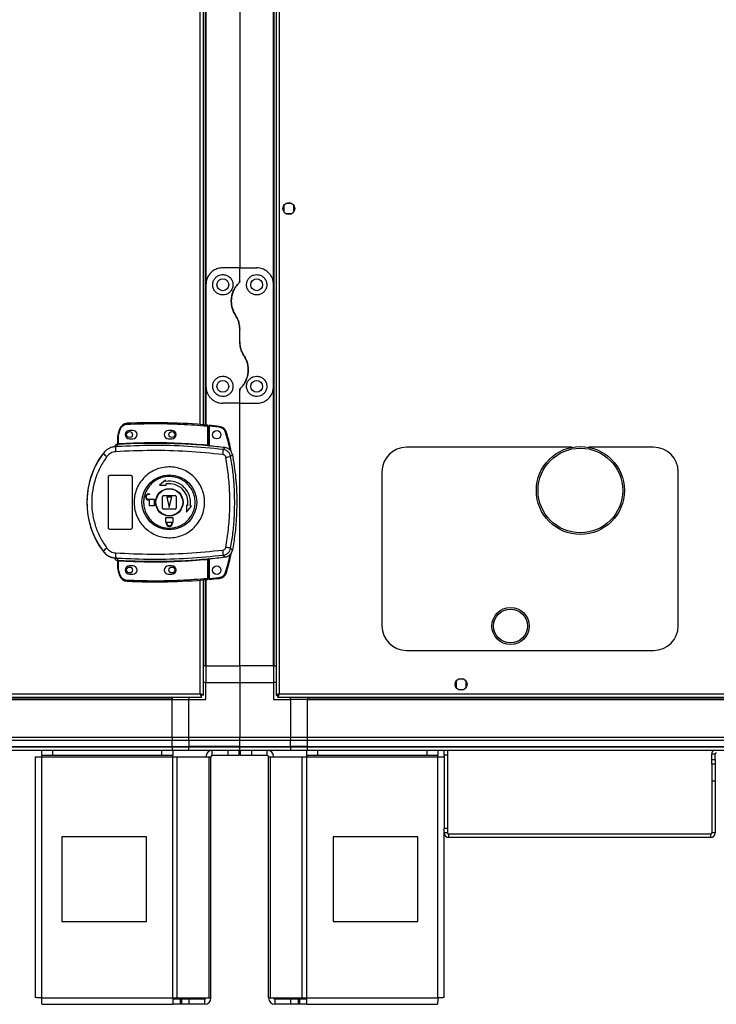
# Model space of a CAD drawing. Units: millimetres. Extents: x 402 to 11486, y 425 to 8682.
# Drawn here: x 10026 to 10437, y 3419 to 4001 of the extents above; entities that cross this region are included whole.
import ezdxf

# ---------------------------------------------------------------- set-up
doc = ezdxf.new("R2010")
doc.units = ezdxf.units.MM

msp = doc.modelspace()

# ---------------------------------------------------------------- linework, layer by layer
at = {"linetype": 'Continuous', "lineweight": 25}
for p, q in [((10177.43, 5676.75), (10177.43, 3601.77)), ((10179.23, 5675.96), (10179.23, 3602.56)), ((10176.28, 3619.26), (10176.28, 5659.26)), ((10175.93, 3844.26), (10175.93, 4609.26)), ((10155.93, 4599.26), (10155.93, 3854.26)), ((10132.63, 3761.72), (10132.63, 4446.8)), ((10134.43, 3761.58), (10134.43, 4446.94)), ((10135.58, 4447.03), (10135.58, 3761.48)), ((10135.93, 4447.06), (10135.93, 3844.26)), ((10181.93, 3891.06), (10181.93, 3887.45)), ((10186.74, 3892.26), (10183.13, 3892.26)), ((10187.93, 3887.45), (10187.93, 3891.06)), ((10183.13, 3886.26), (10186.74, 3886.26)), ((10155.93, 3854.26), (10145.93, 3854.26)), ((10155.93, 3846.61), (10155.93, 3854.26)), ((10155.93, 3854.26), (10165.93, 3854.26)), ((10135.93, 3844.26), (10135.93, 3784.26)), ((10175.93, 3784.26), (10175.93, 3844.26)), ((10155.93, 3810.64), (10155.93, 3817.88)), ((10135.93, 3784.26), (10135.93, 3761.45)), ((10155.93, 3774.26), (10155.93, 3781.9)), ((10175.93, 3619.26), (10175.93, 3784.26)), ((10155.93, 3774.26), (10145.93, 3774.26)), ((10155.93, 3774.26), (10165.93, 3774.26)), ((10155.93, 3619.26), (10155.93, 3774.26)), ((10084.89, 3759.01), (10084.05, 3756.39)), ((10084.53, 3756.24), (10085.37, 3758.85)), ((10092.83, 3758.26), (10090.83, 3758.26)), ((10115.83, 3758.26), (10113.83, 3758.26)), ((10136.83, 3760.87), (10136.83, 3749.65)), ((10137.33, 3760.87), (10136.83, 3760.87)), ((10137.33, 3760.87), (10137.33, 3749.61)), ((10143.77, 3760.1), (10137.83, 3760.69)), ((10137.83, 3760.69), (10137.83, 3749.07)), ((10083.83, 3750.42), (10083.83, 3754.92)), ((10084.33, 3754.92), (10083.83, 3754.92)), ((10084.33, 3754.92), (10084.53, 3756.24)), ((10084.33, 3750.46), (10084.33, 3754.92)), ((10090.83, 3753.26), (10092.83, 3753.26)), ((10113.83, 3753.26), (10115.83, 3753.26)), ((10081.96, 3748.59), (10081.95, 3748.56)), ((10083.46, 3748.7), (10082.57, 3748.37)), ((10083.44, 3749.93), (10083.45, 3750.06)), ((10083.45, 3750.06), (10083.45, 3750.08)), ((10083.46, 3748.7), (10083.74, 3749.93)), ((10083.74, 3749.93), (10083.57, 3749.93)), ((10083.83, 3750.55), (10083.83, 3750.54)), ((10083.91, 3750.42), (10084.02, 3750.43)), ((10137.33, 3749.12), (10137.47, 3749.1)), ((10146.22, 3746.95), (10147.27, 3748.06)), ((10352.06, 3748.26), (10254.43, 3748.26)), ((10400.43, 3748.26), (10362.21, 3748.26)), ((10075.17, 3744.68), (10075.2, 3744.62)), ((10150.55, 3742.88), (10151.58, 3744.03)), ((10239.93, 3733.76), (10239.93, 3642.76)), ((10414.93, 3642.76), (10414.93, 3733.76)), ((10078.33, 3700.76), (10078.33, 3730.76)), ((10079.33, 3731.76), (10091.33, 3731.76)), ((10092.33, 3730.76), (10092.33, 3700.76)), ((10112.03, 3728.81), (10108.46, 3725.93)), ((10112.16, 3728.07), (10112.03, 3728.81)), ((10108.46, 3725.93), (10112.55, 3725.85)), ((10112.55, 3725.85), (10112.42, 3726.59)), ((10102.03, 3720.76), (10102.53, 3720.76)), ((10102.53, 3720.36), (10102.03, 3720.36)), ((10102.03, 3717.56), (10105.33, 3717.56)), ((10102.53, 3717.16), (10102.03, 3717.16)), ((10102.53, 3720.76), (10102.53, 3720.36)), ((10102.53, 3713.76), (10102.53, 3717.16)), ((10105.33, 3717.56), (10105.33, 3713.76)), ((10110.33, 3712.26), (10110.33, 3719.26)), ((10110.83, 3719.76), (10117.83, 3719.76)), ((10112.83, 3718.76), (10114.33, 3712.76)), ((10115.83, 3718.76), (10112.83, 3718.76)), ((10114.33, 3712.76), (10115.83, 3718.76)), ((10118.33, 3719.26), (10118.33, 3712.26)), ((10105.33, 3713.76), (10102.53, 3713.76)), ((10117.83, 3711.76), (10110.83, 3711.76)), ((10125.17, 3713.85), (10124.43, 3713.98)), ((10124.43, 3713.98), (10124.51, 3709.88)), ((10124.51, 3709.88), (10127.38, 3713.46)), ((10127.38, 3713.46), (10126.64, 3713.59)), ((10112.33, 3706.76), (10116.33, 3706.76)), ((10112.33, 3703.96), (10112.33, 3706.76)), ((10116.33, 3706.76), (10116.33, 3703.96)), ((10091.33, 3699.76), (10079.33, 3699.76)), ((10112.43, 3703.96), (10112.33, 3703.96)), ((10112.43, 3703.46), (10112.43, 3703.96)), ((10112.83, 3703.96), (10115.83, 3703.96)), ((10112.83, 3703.46), (10112.83, 3703.96)), ((10115.83, 3703.96), (10115.83, 3703.46)), ((10116.33, 3703.96), (10116.23, 3703.96)), ((10116.23, 3703.96), (10116.23, 3703.46)), ((10151.58, 3687.49), (10150.55, 3688.63)), ((10075.2, 3686.9), (10075.17, 3686.83)), ((10082.57, 3683.14), (10083.46, 3682.82)), ((10083.2, 3682.85), (10083.2, 3682.78)), ((10083.45, 3681.43), (10083.44, 3681.58)), ((10083.46, 3682.82), (10083.74, 3681.58)), ((10136.83, 3681.87), (10136.83, 3670.64)), ((10137.47, 3682.41), (10137.33, 3682.39)), ((10137.33, 3681.91), (10137.33, 3670.64)), ((10137.83, 3682.45), (10137.83, 3670.73)), ((10146.22, 3684.57), (10147.27, 3683.46)), ((10083.83, 3676.59), (10083.83, 3681.1)), ((10083.83, 3676.59), (10084.33, 3676.59)), ((10084.33, 3676.59), (10084.33, 3681.06)), ((10084.53, 3675.27), (10084.33, 3676.59)), ((10092.83, 3678.26), (10090.83, 3678.26)), ((10115.83, 3678.26), (10113.83, 3678.26)), ((10084.05, 3675.13), (10084.89, 3672.51)), ((10085.37, 3672.66), (10084.53, 3675.27)), ((10090.83, 3673.26), (10092.83, 3673.26)), ((10113.83, 3673.26), (10115.83, 3673.26)), ((10132.63, 3602.56), (10132.63, 3669.8)), ((10134.43, 3601.77), (10134.43, 3669.94)), ((10135.58, 3670.03), (10135.58, 3619.26)), ((10135.93, 3670.06), (10135.93, 3619.26)), ((10136.83, 3670.64), (10137.33, 3670.64)), ((10137.83, 3670.73), (10143.77, 3671.33)), ((10304.88, 3642.69), (10304.88, 3642.6)), ((10326.88, 3642.6), (10326.88, 3642.69)), ((10254.43, 3628.26), (10400.43, 3628.26)), ((10135.58, 3619.26), (10134.43, 3619.26)), ((10135.93, 3619.26), (10135.58, 3619.26)), ((10135.93, 3619.26), (10155.93, 3619.26)), ((10135.93, 3619.26), (10135.93, 3609.26)), ((10175.93, 3619.26), (10155.93, 3619.26)), ((10155.93, 3619.26), (10155.93, 3609.26)), ((10175.93, 3619.26), (10176.28, 3619.26)), ((10175.93, 3619.26), (10175.93, 3609.26)), ((10176.28, 3619.26), (10177.43, 3619.26)), ((10135.93, 3609.26), (10134.43, 3609.26)), ((10135.93, 3599.26), (10135.93, 3609.26)), ((10135.93, 3609.26), (10155.93, 3609.26)), ((10155.93, 3609.26), (10155.93, 3577.01)), ((10155.93, 3609.26), (10175.93, 3609.26)), ((10175.93, 3609.26), (10175.93, 3599.26)), ((10177.43, 3609.26), (10175.93, 3609.26)), ((10283.68, 3610.06), (10283.68, 3606.45)), ((10288.49, 3611.26), (10284.88, 3611.26)), ((10289.68, 3606.45), (10289.68, 3610.06)), ((9743.44, 3600.76), (10133.42, 3600.76)), ((9744.23, 3602.56), (10132.63, 3602.56)), ((10115.93, 3600.76), (10115.93, 3599.61)), ((10125.93, 3600.76), (10125.93, 3599.26)), ((10133.42, 3601.76), (10133.43, 3601.76)), ((10133.42, 3600.76), (10133.42, 3601.76)), ((10133.43, 3601.77), (10133.43, 3601.76)), ((10134.43, 3601.77), (10133.43, 3601.77)), ((10177.43, 3601.77), (10178.43, 3601.77)), ((10178.43, 3601.8), (10178.43, 3601.76)), ((10178.43, 3601.76), (10178.44, 3601.76)), ((10178.44, 3600.76), (10178.44, 3601.76)), ((10178.44, 3600.76), (10544.92, 3600.76)), ((10179.23, 3602.56), (10544.13, 3602.56)), ((10185.93, 3599.26), (10185.93, 3600.76)), ((10195.93, 3600.76), (10195.93, 3599.61)), ((10284.88, 3605.26), (10288.49, 3605.26)), ((9760.93, 3599.61), (10115.93, 3599.61)), ((9760.93, 3599.26), (10115.93, 3599.26)), ((10115.93, 3599.61), (10115.93, 3599.26)), ((10115.93, 3577.01), (10115.93, 3599.26)), ((10115.93, 3599.26), (10125.93, 3599.26)), ((10125.93, 3577.01), (10125.93, 3599.26)), ((10125.93, 3599.26), (10135.93, 3599.26)), ((10175.93, 3599.26), (10185.93, 3599.26)), ((10185.93, 3599.26), (10185.93, 3577.01)), ((10195.93, 3599.26), (10185.93, 3599.26)), ((10195.93, 3599.61), (11435.93, 3599.61)), ((10195.93, 3599.61), (10195.93, 3599.26)), ((10195.93, 3577.01), (10195.93, 3599.26)), ((10195.93, 3599.26), (11435.93, 3599.26)), ((9760.93, 3577.01), (10115.93, 3577.01)), ((10115.93, 3577.01), (10115.93, 3575.01)), ((10115.93, 3577.01), (10125.93, 3577.01)), ((10125.93, 3577.01), (10155.93, 3577.01)), ((10125.93, 3575.01), (10125.93, 3577.01)), ((10155.93, 3577.01), (10185.93, 3577.01)), ((10155.93, 3575.01), (10155.93, 3577.01)), ((10185.93, 3577.01), (10185.93, 3575.01)), ((10185.93, 3577.01), (10195.93, 3577.01)), ((10195.93, 3577.01), (11435.93, 3577.01)), ((10195.93, 3575.01), (10195.93, 3577.01)), ((10115.93, 3575.01), (9760.93, 3575.01)), ((9760.93, 3571.51), (10115.93, 3571.51)), ((9760.93, 3571.26), (10115.93, 3571.26)), ((10115.93, 3571.51), (10115.93, 3575.01)), ((10125.93, 3575.01), (10115.93, 3575.01)), ((10115.93, 3571.26), (10115.93, 3571.51)), ((10115.93, 3571.51), (10125.93, 3571.51)), ((10115.93, 3571.26), (10115.93, 3569.26)), ((10115.93, 3571.26), (10125.93, 3571.26)), ((10155.93, 3575.01), (10125.93, 3575.01)), ((10125.93, 3575.01), (10125.93, 3571.51)), ((10155.93, 3571.51), (10125.93, 3571.51)), ((10125.93, 3571.51), (10125.93, 3571.26)), ((10125.93, 3571.26), (10155.93, 3571.26)), ((10125.93, 3569.26), (10125.93, 3571.26)), ((10185.93, 3575.01), (10155.93, 3575.01)), ((10155.93, 3571.51), (10155.93, 3575.01)), ((10155.93, 3571.51), (10185.93, 3571.51)), ((10155.93, 3571.26), (10155.93, 3571.51)), ((10155.93, 3571.26), (10185.93, 3571.26)), ((10155.93, 3569.26), (10155.93, 3571.26)), ((10185.93, 3571.51), (10185.93, 3575.01)), ((10195.93, 3575.01), (10185.93, 3575.01)), ((10185.93, 3571.26), (10185.93, 3571.51)), ((10195.93, 3571.51), (10185.93, 3571.51)), ((10185.93, 3571.26), (10185.93, 3569.26)), ((10185.93, 3571.26), (10195.93, 3571.26)), ((11435.93, 3575.01), (10195.93, 3575.01)), ((10195.93, 3571.51), (10195.93, 3575.01)), ((10195.93, 3571.51), (11435.93, 3571.51)), ((10195.93, 3571.26), (10195.93, 3571.51)), ((10195.93, 3571.26), (11435.93, 3571.26)), ((10195.93, 3569.26), (10195.93, 3571.26)), ((10115.93, 3569.26), (9760.93, 3569.26)), ((10035.13, 3565.46), (10035.13, 3423.26)), ((10035.13, 3565.46), (10038.93, 3565.46)), ((10038.93, 3566.26), (10038.93, 3569.26)), ((10045.3, 3566.26), (10038.93, 3566.26)), ((10038.93, 3566.26), (10038.93, 3565.46)), ((10038.93, 3565.46), (10116.36, 3565.46)), ((10038.93, 3423.06), (10038.93, 3565.46)), ((10045.3, 3569.26), (10045.3, 3566.26)), ((10109.99, 3566.26), (10045.3, 3566.26)), ((10109.99, 3566.26), (10109.99, 3569.26)), ((10116.36, 3566.26), (10109.99, 3566.26)), ((10125.93, 3569.26), (10115.93, 3569.26)), ((10116.36, 3569.26), (10116.36, 3566.26)), ((10116.36, 3565.46), (10116.36, 3566.26)), ((10116.36, 3423.06), (10116.36, 3565.46)), ((10116.36, 3565.46), (10119.05, 3565.46)), ((10119.05, 3423.06), (10119.05, 3565.46)), ((10119.05, 3565.46), (10137.82, 3565.46)), ((10155.93, 3569.26), (10125.93, 3569.26)), ((10137.82, 3423.06), (10137.82, 3565.46)), ((10137.82, 3565.46), (10138.93, 3565.46)), ((10138.93, 3423.06), (10138.93, 3565.46)), ((10139.73, 3566.26), (10139.73, 3569.26)), ((10149.07, 3566.26), (10139.73, 3566.26)), ((10149.07, 3566.26), (10149.07, 3569.26)), ((10155.43, 3566.26), (10149.07, 3566.26)), ((10155.43, 3569.26), (10155.43, 3566.26)), ((10185.93, 3569.26), (10155.93, 3569.26)), ((10156.43, 3566.26), (10156.43, 3569.26)), ((10162.8, 3566.26), (10156.43, 3566.26)), ((10162.8, 3569.26), (10162.8, 3566.26)), ((10172.13, 3566.26), (10162.8, 3566.26)), ((10172.13, 3566.26), (10172.13, 3569.26)), ((10172.93, 3423.06), (10172.93, 3565.46)), ((10172.93, 3565.46), (10174.05, 3565.46)), ((10174.05, 3423.06), (10174.05, 3565.46)), ((10174.05, 3565.46), (10192.82, 3565.46)), ((10195.93, 3569.26), (10185.93, 3569.26)), ((10192.82, 3423.06), (10192.82, 3565.46)), ((10192.82, 3565.46), (10195.51, 3565.46)), ((10195.51, 3566.26), (10195.51, 3569.26)), ((10201.87, 3566.26), (10195.51, 3566.26)), ((10195.51, 3566.26), (10195.51, 3565.46)), ((10195.51, 3565.46), (10272.93, 3565.46)), ((10195.51, 3423.06), (10195.51, 3565.46)), ((11435.93, 3569.26), (10195.93, 3569.26)), ((10201.87, 3569.26), (10201.87, 3566.26)), ((10266.57, 3566.26), (10201.87, 3566.26)), ((10266.57, 3566.26), (10266.57, 3569.26)), ((10272.93, 3566.26), (10266.57, 3566.26)), ((10272.93, 3569.26), (10272.93, 3566.26)), ((10272.93, 3565.46), (10272.93, 3566.26)), ((10272.93, 3423.06), (10272.93, 3565.46)), ((10272.93, 3565.46), (10276.73, 3565.46)), ((10276.73, 3566.43), (10276.73, 3569.26)), ((10276.73, 3566.43), (10276.73, 3523.3)), ((10278.73, 3566.43), (10276.73, 3566.43)), ((10278.73, 3569.26), (10278.73, 3566.43)), ((10278.73, 3566.43), (10278.73, 3523.3)), ((10436.73, 3567.05), (10434.73, 3567.05)), ((10434.73, 3563.88), (10434.73, 3567.05)), ((10436.73, 3563.88), (10436.73, 3567.05)), ((10434.73, 3563.88), (10436.73, 3563.88)), ((10434.73, 3561.05), (10434.73, 3563.88)), ((10436.73, 3561.05), (10434.73, 3561.05)), ((10434.73, 3561.05), (10434.73, 3551.05)), ((10436.73, 3563.88), (10436.73, 3561.05)), ((10436.73, 3561.05), (10436.73, 3551.05)), ((10436.73, 3551.05), (10434.73, 3551.05)), ((10434.73, 3551.05), (10434.73, 3520.47)), ((10436.73, 3551.05), (10436.73, 3520.47)), ((10276.73, 3523.3), (10278.73, 3523.3)), ((10276.73, 3520.47), (10276.73, 3523.3)), ((10278.73, 3520.47), (10276.73, 3520.47)), ((10276.73, 3423.26), (10276.73, 3520.47)), ((10278.73, 3523.3), (10278.73, 3520.47)), ((10279.44, 3517.76), (10279.44, 3519.76)), ((10434.02, 3519.76), (10279.44, 3519.76)), ((10434.02, 3519.76), (10434.02, 3517.76)), ((10436.73, 3520.47), (10434.73, 3520.47)), ((10050.75, 3518.26), (10050.75, 3468.26)), ((10100.75, 3518.26), (10050.75, 3518.26)), ((10100.75, 3468.26), (10100.75, 3518.26)), ((10211.12, 3518.26), (10211.12, 3468.26)), ((10261.12, 3518.26), (10211.12, 3518.26)), ((10261.12, 3468.26), (10261.12, 3518.26)), ((10434.02, 3517.76), (10279.44, 3517.76)), ((10050.75, 3468.26), (10100.75, 3468.26)), ((10211.12, 3468.26), (10261.12, 3468.26)), ((10038.93, 3423.06), (10116.36, 3423.06)), ((10116.36, 3423.06), (10116.36, 3419.26)), ((10116.36, 3423.06), (10119.05, 3423.06)), ((10120.72, 3422.26), (10116.36, 3422.26)), ((10119.05, 3423.06), (10137.82, 3423.06)), ((10120.72, 3422.26), (10120.72, 3419.26)), ((10121.43, 3422.26), (10120.72, 3422.26)), ((10121.43, 3422.26), (10121.43, 3419.26)), ((10125.8, 3422.26), (10121.43, 3422.26)), ((10125.8, 3422.26), (10125.8, 3419.26)), ((10135.13, 3422.26), (10125.8, 3422.26)), ((10135.13, 3422.26), (10135.13, 3419.26)), ((10137.82, 3423.06), (10138.93, 3423.06)), ((10172.93, 3423.06), (10174.05, 3423.06)), ((10174.05, 3423.06), (10192.82, 3423.06)), ((10176.73, 3422.26), (10176.73, 3419.26)), ((10186.07, 3422.26), (10176.73, 3422.26)), ((10186.07, 3419.26), (10186.07, 3422.26)), ((10190.43, 3422.26), (10186.07, 3422.26)), ((10190.43, 3422.26), (10190.43, 3419.26)), ((10191.14, 3422.26), (10190.43, 3422.26)), ((10191.14, 3422.26), (10191.14, 3419.26)), ((10195.51, 3422.26), (10191.14, 3422.26)), ((10192.82, 3423.06), (10195.51, 3423.06)), ((10195.51, 3423.06), (10272.93, 3423.06)), ((10195.51, 3419.26), (10195.51, 3423.06)), ((10039.13, 3419.26), (10116.36, 3419.26)), ((10120.72, 3419.26), (10116.36, 3419.26)), ((10121.43, 3419.26), (10120.72, 3419.26)), ((10125.8, 3419.26), (10121.43, 3419.26)), ((10135.13, 3419.26), (10125.8, 3419.26)), ((10186.07, 3419.26), (10176.73, 3419.26)), ((10190.43, 3419.26), (10186.07, 3419.26)), ((10191.14, 3419.26), (10190.43, 3419.26)), ((10195.51, 3419.26), (10191.14, 3419.26)), ((10195.51, 3419.26), (10272.73, 3419.26))]:
    msp.add_line(p, q, dxfattribs=at)
at = {"linetype": 'Continuous', "lineweight": 25, "flags": 128}
for points in [[(10084.89, 3759.01), (10084.9, 3759.01), (10084.93, 3759), (10084.97, 3758.98), (10085.03, 3758.96), (10085.1, 3758.94), (10085.18, 3758.91), (10085.27, 3758.88), (10085.37, 3758.85)], [(10089.42, 3762.42), (10089.42, 3762.41), (10089.42, 3762.38), (10089.42, 3762.33), (10089.42, 3762.27), (10089.43, 3762.19), (10089.43, 3762.11), (10089.43, 3762.01), (10089.44, 3761.92)], [(10136.83, 3760.87), (10136.84, 3760.97), (10136.85, 3761.06), (10136.86, 3761.15), (10136.86, 3761.23), (10136.87, 3761.29), (10136.87, 3761.33), (10136.88, 3761.36), (10136.88, 3761.37)], [(10143.82, 3760.6), (10143.82, 3760.59), (10143.82, 3760.56), (10143.82, 3760.51), (10143.81, 3760.45), (10143.8, 3760.38), (10143.79, 3760.29), (10143.78, 3760.2), (10143.77, 3760.1)], [(10148.07, 3757.07), (10148.06, 3757.07), (10148.04, 3757.06), (10147.99, 3757.05), (10147.93, 3757.03), (10147.86, 3757.01), (10147.78, 3756.98), (10147.69, 3756.96), (10147.59, 3756.93)], [(10084.05, 3756.39), (10084.06, 3756.38), (10084.09, 3756.38), (10084.13, 3756.36), (10084.19, 3756.34), (10084.26, 3756.32), (10084.35, 3756.3), (10084.44, 3756.27), (10084.53, 3756.24)], [(10084.33, 3750.46), (10084.34, 3750.36), (10084.34, 3750.27), (10084.35, 3750.19), (10084.35, 3750.11), (10084.36, 3750.05), (10084.36, 3750), (10084.36, 3749.97), (10084.36, 3749.96)], [(10136.79, 3749.15), (10136.79, 3749.16), (10136.79, 3749.19), (10136.8, 3749.24), (10136.8, 3749.3), (10136.81, 3749.38), (10136.82, 3749.46), (10136.82, 3749.55), (10136.83, 3749.65)], [(10084.36, 3681.56), (10084.36, 3681.54), (10084.36, 3681.51), (10084.36, 3681.46), (10084.35, 3681.4), (10084.35, 3681.33), (10084.34, 3681.24), (10084.34, 3681.15), (10084.33, 3681.06)], [(10136.83, 3681.87), (10136.82, 3681.96), (10136.82, 3682.05), (10136.81, 3682.14), (10136.8, 3682.21), (10136.8, 3682.27), (10136.79, 3682.32), (10136.79, 3682.35), (10136.79, 3682.37)], [(10084.89, 3672.51), (10084.9, 3672.51), (10084.93, 3672.52), (10084.97, 3672.53), (10085.03, 3672.55), (10085.1, 3672.58), (10085.18, 3672.6), (10085.27, 3672.63), (10085.37, 3672.66)], [(10136.88, 3670.14), (10136.88, 3670.15), (10136.87, 3670.18), (10136.87, 3670.23), (10136.86, 3670.29), (10136.86, 3670.36), (10136.85, 3670.45), (10136.84, 3670.54), (10136.83, 3670.64)], [(10143.82, 3670.83), (10143.82, 3670.84), (10143.82, 3670.87), (10143.82, 3670.91), (10143.81, 3670.97), (10143.8, 3671.05), (10143.79, 3671.14), (10143.78, 3671.23), (10143.77, 3671.33)], [(10089.42, 3669.1), (10089.42, 3669.11), (10089.42, 3669.14), (10089.42, 3669.18), (10089.42, 3669.24), (10089.43, 3669.32), (10089.43, 3669.41), (10089.43, 3669.5), (10089.44, 3669.6)]]:
    msp.add_lwpolyline(points, dxfattribs=at)
at = {"linetype": 'Continuous', "lineweight": 25}
for centre, radius in [((10184.93, 3889.26), 3.5), ((10145.93, 3844.26), 3.5), ((10165.93, 3844.26), 3.5), ((10145.93, 3784.26), 3.5), ((10165.93, 3784.26), 3.5), ((10090.83, 3755.76), 1.75), ((10115.83, 3755.76), 1.75), ((10142.33, 3755.71), 2.5), ((10357.13, 3722.76), 26), ((10357.13, 3722.76), 25), ((10114.35, 3715.76), 16.17), ((10114.33, 3715.76), 8.1), ((10114.33, 3715.76), 7.9), ((10090.83, 3675.76), 1.75), ((10115.83, 3675.76), 1.75), ((10142.33, 3675.71), 2.5), ((10315.88, 3642.69), 11), ((10315.88, 3642.69), 10), ((10286.68, 3608.26), 3.5)]:
    msp.add_circle(centre, radius, dxfattribs=at)
for centre, radius, start, end in [((10105.16, 3399.19), 363.57, 84.99586, 92.48226), ((10089.63, 3757.42), 5, 92.48226, 161.48413), ((10090.83, 3755.76), 2.5, 90, 270), ((10092.83, 3755.76), 2.5, 270, 90), ((10113.83, 3755.76), 2.5, 90, 270), ((10115.83, 3755.76), 2.5, 270, 90), ((10136.83, 3760.87), 0.5, 360, 84.99586), ((10104.66, 3399.14), 363.57, 83.81647, 84.76543), ((10143.29, 3755.63), 5, 16.80347, 83.81647), ((10088.83, 3754.92), 5, 162.9661, 180), ((10083.86, 3747.95), 2, 98.4683, 166.96834), ((10083.9, 3748.11), 2, 103.09991, 166.90009), ((10119.77, 3748.32), 37.21, 179.91159, 184.1029), ((10083.33, 3750.42), 0.499, 282.37907, 0.00297), ((10083.33, 3750.54), 0.499, 283.10163, 359.98081), ((10083.45, 3750.38), 0.468, 285.04103, 5.07525), ((10083.57, 3750.36), 0.457, 291.8251, 9.38397), ((10105.16, 3399.19), 351.39, 84.83641, 93.39367), ((10105.16, 3399.19), 351.4, 83.11744, 84.72422), ((10121.99, 3747.45), 24.23, 351.73667, 358.80141), ((10254.43, 3733.76), 14.5, 90, 180), ((10400.43, 3733.76), 14.5, 0, 90), ((10114.33, 3715.76), 48.69, 143.5511, 216.4489), ((10093.42, 3765.5), 27.71, 228.88794, 234.8445), ((10126.62, 3861.68), 121.18, 280.02356, 281.38829), ((10114.33, 3715.76), 12.5, 350, 100), ((10114.33, 3715.76), 11, 350, 100), ((10102.03, 3718.96), 1.8, 90, 270), ((10102.03, 3718.96), 1.4, 90, 270), ((10110.83, 3719.26), 0.5, 90, 180), ((10117.83, 3719.26), 0.5, 0, 90), ((10110.83, 3712.26), 0.5, 180, 270), ((10117.83, 3712.26), 0.5, 270, 0), ((10114.33, 3703.46), 1.9, 180, 0), ((10114.33, 3703.46), 1.5, 180, 0), ((10093.38, 3666.06), 27.66, 125.14602, 131.11408), ((10122, 3684.06), 24.22, 1.19734, 8.26458), ((10126.86, 3571.05), 119.95, 78.60934, 79.98811), ((10119.76, 3683.2), 37.19, 175.89649, 180.08867), ((10083.33, 3681.1), 0.5, 0.04288, 77.57508), ((10083.57, 3681.16), 0.456, 350.60732, 68.20705), ((10105.16, 4032.33), 351.39, 266.60633, 275.16359), ((10105.16, 4032.33), 351.4, 275.27578, 276.88256), ((10088.83, 3676.59), 5, 180, 197.0339), ((10090.83, 3675.76), 2.5, 90, 270), ((10092.83, 3675.76), 2.5, 270, 90), ((10113.83, 3675.76), 2.5, 90, 270), ((10115.83, 3675.76), 2.5, 270, 90), ((10037.52, 3827.7), 159.51, 286.9607, 287.14032), ((10089.63, 3674.09), 5, 198.51587, 267.51774), ((10105.16, 4032.33), 363.57, 267.51774, 275.00414), ((10136.83, 3670.64), 0.5, 275.00414, 360), ((10104.66, 4032.28), 363.57, 275.23457, 276.18353), ((10143.29, 3675.8), 5, 276.18353, 343.19653), ((10072.67, 3425.85), 259.69, 73.1213, 73.23162), ((10254.43, 3642.76), 14.5, 180, 270), ((10400.43, 3642.76), 14.5, 270, 0), ((10139.73, 3565.46), 3.8, 90, 180), ((10139.73, 3565.46), 0.8, 90, 180), ((10172.13, 3565.46), 3.8, 0, 90), ((10172.13, 3565.46), 0.8, 0, 90), ((10437.44, 3567.05), 2.71, 125.36335, 180), ((10437.44, 3567.05), 0.71, 90, 180), ((10279.44, 3520.47), 2.71, 180, 270), ((10279.44, 3520.47), 0.71, 180, 270), ((10434.02, 3520.47), 2.71, 270, 360), ((10434.02, 3520.47), 0.71, 270, 360), ((10135.13, 3423.06), 0.8, 270, 0), ((10135.13, 3423.06), 3.8, 270, 0), ((10176.73, 3423.06), 3.8, 180, 270), ((10176.73, 3423.06), 0.8, 180, 270)]:
    msp.add_arc(centre, radius, start, end, dxfattribs=at)
for points, knots in [([(10145.93, 3854.26), (10144.95, 3854.17), (10142.99, 3854), (10140.35, 3852.71), (10138.08, 3850.71), (10136.71, 3848.38), (10136.04, 3846.13), (10135.97, 3844.88), (10135.93, 3844.26)], [0, 0, 0, 0, 0.172882, 0.345162, 0.531977, 0.75276, 0.876395, 1, 1, 1, 1]), ([(10145.93, 3838.26), (10146.57, 3838.32), (10147.85, 3838.44), (10149.57, 3839.36), (10150.92, 3840.74), (10151.79, 3842.51), (10152.05, 3844.56), (10151.57, 3846.68), (10150.32, 3848.56), (10148.46, 3849.85), (10146.4, 3850.35), (10144.51, 3850.17), (10142.87, 3849.51), (10141.45, 3848.39), (10140.36, 3846.77), (10139.81, 3844.71), (10140.05, 3842.47), (10141.12, 3840.44), (10142.8, 3839), (10144.51, 3838.34), (10145.56, 3838.28), (10145.93, 3838.26)], [0, 0, 0, 0, 0.048119, 0.096199, 0.145358, 0.197506, 0.253908, 0.314882, 0.378371, 0.438857, 0.490936, 0.535785, 0.579159, 0.626049, 0.679408, 0.739515, 0.802957, 0.864378, 0.92062, 0.972039, 1, 1, 1, 1]), ([(10165.93, 3850.26), (10165.33, 3850.2), (10164.12, 3850.1), (10162.5, 3849.28), (10161.14, 3848.03), (10160.16, 3846.28), (10159.79, 3844.15), (10160.25, 3841.92), (10161.5, 3840.01), (10163.28, 3838.74), (10165.27, 3838.18), (10167.24, 3838.3), (10169.03, 3839.01), (10170.51, 3840.23), (10171.56, 3841.88), (10172.04, 3843.85), (10171.82, 3845.98), (10170.82, 3847.98), (10169.2, 3849.42), (10167.46, 3850.15), (10166.39, 3850.23), (10165.93, 3850.26)], [0, 0, 0, 0, 0.045379, 0.09064, 0.138875, 0.194044, 0.25545, 0.318867, 0.379118, 0.434002, 0.484488, 0.532571, 0.580071, 0.628562, 0.679546, 0.734416, 0.793929, 0.857017, 0.919261, 0.965817, 1, 1, 1, 1]), ([(10175.93, 3844.26), (10175.9, 3844.89), (10175.83, 3846.16), (10175.28, 3847.98), (10174.42, 3849.66), (10172.98, 3851.51), (10170.83, 3853.15), (10168.21, 3854.13), (10166.57, 3854.22), (10165.93, 3854.26)], [0, 0, 0, 0, 0.125591, 0.251195, 0.376806, 0.502364, 0.711141, 0.886601, 1, 1, 1, 1]), ([(10155.35, 3845.2), (10154.83, 3844.63), (10153.78, 3843.48), (10152.51, 3841.38), (10151.53, 3838.99), (10150.96, 3836.31), (10150.88, 3833.54), (10151.3, 3830.87), (10152.14, 3828.36), (10153.01, 3826.89), (10153.45, 3826.15)], [0, 0, 0, 0, 0.11412, 0.228256, 0.361976, 0.495667, 0.628479, 0.761242, 0.880629, 1, 1, 1, 1]), ([(10153.45, 3826.15), (10153.23, 3826.49), (10152.57, 3827.54), (10151.74, 3829.44), (10151.1, 3831.85), (10150.87, 3834.31), (10151.04, 3836.8), (10151.62, 3839.24), (10152.58, 3841.5), (10153.81, 3843.51), (10154.84, 3844.64), (10155.35, 3845.2)], [0, 0, 0, 0, 0.056555, 0.173268, 0.290004, 0.408351, 0.52674, 0.651424, 0.776147, 0.88808, 1, 1, 1, 1]), ([(10155.93, 3846.61), (10155.91, 3846.36), (10155.86, 3845.85), (10155.52, 3845.42), (10155.35, 3845.2)], [0, 0, 0, 0, 0.485973, 1, 1, 1, 1]), ([(10155.35, 3845.2), (10155.5, 3845.39), (10155.8, 3845.77), (10155.92, 3846.28), (10155.93, 3846.56), (10155.93, 3846.61)], [0, 0, 0, 0, 0.447112, 0.892779, 1, 1, 1, 1]), ([(10153.45, 3826.15), (10153.86, 3825.44), (10154.71, 3824.01), (10155.69, 3821.23), (10155.84, 3819.13), (10155.93, 3817.88)], [0, 0, 0, 0, 0.282885, 0.573744, 1, 1, 1, 1]), ([(10155.93, 3817.88), (10155.89, 3818.7), (10155.81, 3820.38), (10155.08, 3823.24), (10154.06, 3825.06), (10153.45, 3826.15)], [0, 0, 0, 0, 0.282571, 0.57349, 1, 1, 1, 1]), ([(10155.93, 3810.64), (10155.97, 3809.81), (10156.06, 3808.13), (10156.78, 3805.27), (10157.81, 3803.45), (10158.42, 3802.37)], [0, 0, 0, 0, 0.282552, 0.573504, 1, 1, 1, 1]), ([(10158.42, 3802.37), (10158, 3803.07), (10157.15, 3804.51), (10156.18, 3807.29), (10156.02, 3809.39), (10155.93, 3810.64)], [0, 0, 0, 0, 0.282869, 0.57376, 1, 1, 1, 1]), ([(10156.52, 3783.31), (10157.04, 3783.89), (10158.08, 3785.03), (10159.36, 3787.13), (10160.34, 3789.53), (10160.91, 3792.21), (10160.98, 3794.98), (10160.57, 3797.65), (10159.73, 3800.16), (10158.85, 3801.63), (10158.42, 3802.37)], [0, 0, 0, 0, 0.11412, 0.228265, 0.361983, 0.495662, 0.628473, 0.761234, 0.880631, 1, 1, 1, 1]), ([(10158.42, 3802.37), (10158.63, 3802.02), (10159.29, 3800.97), (10160.13, 3799.07), (10160.77, 3796.67), (10161, 3794.21), (10160.83, 3791.72), (10160.25, 3789.27), (10159.29, 3787.01), (10158.05, 3785), (10157.03, 3783.88), (10156.52, 3783.31)], [0, 0, 0, 0, 0.056564, 0.173275, 0.29001, 0.408356, 0.526734, 0.651427, 0.776138, 0.88808, 1, 1, 1, 1]), ([(10145.93, 3778.26), (10146.54, 3778.31), (10147.74, 3778.42), (10149.37, 3779.24), (10150.73, 3780.49), (10151.71, 3782.23), (10152.07, 3784.36), (10151.62, 3786.6), (10150.36, 3788.5), (10148.58, 3789.78), (10146.59, 3790.33), (10144.62, 3790.22), (10142.83, 3789.51), (10141.35, 3788.29), (10140.31, 3786.63), (10139.83, 3784.66), (10140.05, 3782.54), (10141.04, 3780.53), (10142.66, 3779.09), (10144.41, 3778.36), (10145.48, 3778.29), (10145.93, 3778.26)], [0, 0, 0, 0, 0.045379, 0.090641, 0.138874, 0.194044, 0.255445, 0.318862, 0.379113, 0.433997, 0.484485, 0.532568, 0.580066, 0.628558, 0.679547, 0.734411, 0.793924, 0.857018, 0.919262, 0.965817, 1, 1, 1, 1]), ([(10165.93, 3790.26), (10165.29, 3790.2), (10164.01, 3790.08), (10162.3, 3789.15), (10160.95, 3787.78), (10160.08, 3786), (10159.82, 3783.96), (10160.29, 3781.83), (10161.55, 3779.95), (10163.41, 3778.66), (10165.47, 3778.17), (10167.36, 3778.34), (10169, 3779), (10170.42, 3780.13), (10171.51, 3781.75), (10172.05, 3783.8), (10171.81, 3786.05), (10170.74, 3788.08), (10169.06, 3789.52), (10167.36, 3790.18), (10166.3, 3790.24), (10165.93, 3790.26)], [0, 0, 0, 0, 0.0481189, 0.0962005, 0.145356, 0.1975038, 0.2539057, 0.3148854, 0.3783696, 0.4388584, 0.4909378, 0.5357857, 0.5791614, 0.6260509, 0.6794101, 0.7395122, 0.8029602, 0.8643821, 0.9206192, 0.9720388, 1, 1, 1, 1]), ([(10135.93, 3784.26), (10135.97, 3783.62), (10136.04, 3782.35), (10136.59, 3780.54), (10137.45, 3778.85), (10138.88, 3777.01), (10141.03, 3775.36), (10143.66, 3774.39), (10145.29, 3774.29), (10145.93, 3774.26)], [0, 0, 0, 0, 0.125591, 0.251206, 0.376806, 0.502363, 0.711147, 0.886602, 1, 1, 1, 1]), ([(10156.52, 3783.31), (10156.36, 3783.12), (10156.06, 3782.75), (10155.94, 3782.24), (10155.93, 3781.96), (10155.93, 3781.9)], [0, 0, 0, 0, 0.4470579, 0.8928872, 1, 1, 1, 1]), ([(10155.93, 3781.9), (10155.96, 3782.15), (10156, 3782.67), (10156.34, 3783.09), (10156.52, 3783.31)], [0, 0, 0, 0, 0.486035, 1, 1, 1, 1]), ([(10165.93, 3774.26), (10166.91, 3774.34), (10168.87, 3774.51), (10171.52, 3775.81), (10173.79, 3777.8), (10175.16, 3780.13), (10175.83, 3782.38), (10175.9, 3783.63), (10175.93, 3784.26)], [0, 0, 0, 0, 0.1728787, 0.3451575, 0.5319771, 0.7527492, 0.8763839, 1, 1, 1, 1]), ([(10085.37, 3758.85), (10085.54, 3759.26), (10085.9, 3760.09), (10086.89, 3761.07), (10088.1, 3761.74), (10089, 3761.86), (10089.44, 3761.92)], [0, 0, 0, 0, 0.244262, 0.499998, 0.755749, 1, 1, 1, 1]), ([(10089.44, 3761.92), (10094.71, 3762.08), (10105.24, 3762.4), (10121.06, 3762.05), (10131.57, 3761.27), (10136.83, 3760.87)], [0, 0, 0, 0, 0.333438, 0.666561, 1, 1, 1, 1]), ([(10137.83, 3761.2), (10137.83, 3761.19), (10137.83, 3761.18), (10137.83, 3761.09), (10137.83, 3760.97), (10137.83, 3760.83), (10137.83, 3760.73), (10137.83, 3760.69)], [0, 0, 0, 0, 0.213577, 0.427112, 0.641092, 0.855796, 1, 1, 1, 1]), ([(10147.59, 3756.93), (10147.44, 3757.33), (10147.11, 3758.15), (10146.2, 3759.14), (10145.06, 3759.85), (10144.19, 3760.02), (10143.77, 3760.1)], [0, 0, 0, 0, 0.244584, 0.499986, 0.755415, 1, 1, 1, 1]), ([(10150.23, 3746.53), (10150.21, 3746.61), (10149.61, 3750.14), (10148.59, 3753.57), (10147.59, 3756.93)], [0, 0, 0, 0, 0.024021, 1, 1, 1, 1]), ([(10150.84, 3745.79), (10150.72, 3746.44), (10150.07, 3750.26), (10148.98, 3753.98), (10148.07, 3757.07)], [0, 0, 0, 0, 0.170348, 1, 1, 1, 1]), ([(10084.33, 3750.46), (10090.17, 3750.72), (10101.83, 3751.23), (10119.36, 3750.96), (10131.01, 3750.09), (10136.83, 3749.65)], [0, 0, 0, 0, 0.333322, 0.666682, 1, 1, 1, 1]), ([(10083.2, 3748.66), (10082.42, 3748.61), (10080.87, 3748.5), (10078.69, 3747.66), (10076.71, 3746.4), (10075.7, 3745.21), (10075.2, 3744.62)], [0, 0, 0, 0, 0.24977, 0.499676, 0.748701, 1, 1, 1, 1]), ([(10082.66, 3745.65), (10082.16, 3745.59), (10081.15, 3745.47), (10079.73, 3744.87), (10078.45, 3744.01), (10077.79, 3743.23), (10077.46, 3742.84)], [0, 0, 0, 0, 0.24941, 0.499611, 0.748718, 1, 1, 1, 1]), ([(10082.73, 3749.73), (10082.59, 3749.62), (10082.27, 3749.36), (10082.05, 3748.93), (10081.98, 3748.65), (10081.96, 3748.59)], [0, 0, 0, 0, 0.380242, 0.859257, 1, 1, 1, 1]), ([(10083.2, 3748.66), (10083.19, 3748.66), (10083.15, 3748.64), (10082.88, 3748.56), (10082.67, 3748.44), (10082.57, 3748.37)], [0, 0, 0, 0, 0.181927, 0.577716, 1, 1, 1, 1]), ([(10145.97, 3743.97), (10138.96, 3744.66), (10124.93, 3746.03), (10103.77, 3746.59), (10089.7, 3745.97), (10082.66, 3745.65)], [0, 0, 0, 0, 0.333404, 0.666667, 1, 1, 1, 1]), ([(10083.57, 3749.93), (10083.53, 3749.93), (10083.46, 3749.92), (10083.45, 3749.93), (10083.44, 3749.93)], [0, 0, 0, 0, 0.493765, 1, 1, 1, 1]), ([(10083.83, 3750.57), (10083.83, 3750.54), (10083.83, 3750.46), (10083.78, 3750.32), (10083.67, 3750.19), (10083.55, 3750.11), (10083.47, 3750.09), (10083.45, 3750.08)], [0, 0, 0, 0, 0.124824, 0.3769166, 0.629132, 0.8811369, 1, 1, 1, 1]), ([(10146.22, 3746.95), (10139.26, 3747.63), (10125.36, 3749), (10104.38, 3749.58), (10090.44, 3748.99), (10083.46, 3748.7)], [0, 0, 0, 0, 0.333761, 0.666534, 1, 1, 1, 1]), ([(10084.36, 3749.96), (10084.25, 3749.95), (10084.02, 3749.94), (10083.83, 3749.94), (10083.74, 3749.93)], [0, 0, 0, 0, 0.500077, 1, 1, 1, 1]), ([(10083.83, 3750.42), (10083.84, 3750.42), (10083.84, 3750.41), (10083.89, 3750.42), (10083.91, 3750.42)], [0, 0, 0, 0, 0.446166, 1, 1, 1, 1]), ([(10084.02, 3750.43), (10084.07, 3750.43), (10084.16, 3750.44), (10084.27, 3750.45), (10084.33, 3750.46)], [0, 0, 0, 0, 0.4818, 1, 1, 1, 1]), ([(10137.47, 3749.1), (10137.37, 3749.11), (10137.17, 3749.12), (10136.92, 3749.14), (10136.79, 3749.15)], [0, 0, 0, 0, 0.500165, 1, 1, 1, 1]), ([(10136.83, 3749.65), (10136.87, 3749.64), (10136.94, 3749.63), (10137.06, 3749.61), (10137.17, 3749.6), (10137.25, 3749.59), (10137.3, 3749.59), (10137.33, 3749.6), (10137.33, 3749.6), (10137.33, 3749.61)], [0, 0, 0, 0, 0.135976, 0.264753, 0.499177, 0.623062, 0.747635, 0.873245, 1, 1, 1, 1]), ([(10137.33, 3749.61), (10137.33, 3749.5), (10137.33, 3749.34), (10137.33, 3749.18), (10137.33, 3749.14), (10137.33, 3749.12)], [0, 0, 0, 0, 0.4997504, 0.7591967, 1, 1, 1, 1]), ([(10150.55, 3742.88), (10150.4, 3743.4), (10150.12, 3744.42), (10149.1, 3745.68), (10147.78, 3746.61), (10146.74, 3746.83), (10146.22, 3746.95)], [0, 0, 0, 0, 0.249794, 0.499678, 0.74946, 1, 1, 1, 1]), ([(10151.58, 3744.03), (10151.42, 3744.57), (10151.11, 3745.65), (10149.98, 3746.95), (10148.65, 3747.79), (10147.69, 3747.98), (10147.27, 3748.06)], [0, 0, 0, 0, 0.266847, 0.533699, 0.800348, 1, 1, 1, 1]), ([(10075.2, 3744.62), (10074.13, 3743.07), (10072.08, 3740.1), (10069.77, 3735.46), (10068.12, 3731.16), (10066.98, 3727.13), (10066.22, 3723.31), (10065.78, 3719.51), (10065.58, 3714.45), (10066.09, 3708.05), (10067.58, 3701.9), (10069.32, 3697.21), (10070.87, 3693.82), (10072.8, 3690.31), (10074.38, 3688.06), (10075.2, 3686.9)], [0, 0, 0, 0, 0.091426, 0.175034, 0.250825, 0.314853, 0.377835, 0.43977, 0.500662, 0.623352, 0.750251, 0.80613, 0.86638, 0.931004, 1, 1, 1, 1]), ([(10077.46, 3742.84), (10076.11, 3740.83), (10073.39, 3736.8), (10070.62, 3730.05), (10068.88, 3722.98), (10068.3, 3715.74), (10068.89, 3708.48), (10070.63, 3701.43), (10073.41, 3694.69), (10076.11, 3690.68), (10077.46, 3688.67)], [0, 0, 0, 0, 0.125316, 0.250822, 0.375328, 0.500588, 0.625187, 0.75031, 0.875059, 1, 1, 1, 1]), ([(10147.71, 3742.35), (10147.65, 3742.55), (10147.54, 3742.96), (10147.13, 3743.47), (10146.6, 3743.84), (10146.18, 3743.93), (10145.97, 3743.97)], [0, 0, 0, 0, 0.249707, 0.499424, 0.749208, 1, 1, 1, 1]), ([(10147.71, 3689.17), (10148.27, 3692.69), (10149.39, 3699.73), (10150.09, 3710.41), (10150.09, 3721.1), (10149.39, 3731.78), (10148.27, 3738.83), (10147.71, 3742.35)], [0, 0, 0, 0, 0.1999816, 0.4002522, 0.5997388, 0.8000182, 1, 1, 1, 1]), ([(10150.55, 3688.63), (10151.04, 3691.64), (10152.01, 3697.64), (10152.76, 3706.71), (10153.03, 3715.76), (10152.76, 3724.81), (10152.01, 3733.87), (10151.04, 3739.87), (10150.55, 3742.88)], [0, 0, 0, 0, 0.16783, 0.334226, 0.5, 0.66577, 0.83217, 1, 1, 1, 1]), ([(10151.58, 3744.03), (10152.31, 3739.43), (10153.78, 3730.23), (10154.29, 3717.69), (10154, 3706.61), (10153.18, 3696.99), (10152.11, 3690.66), (10151.58, 3687.49)], [0, 0, 0, 0, 0.2456579, 0.4913676, 0.6608756, 0.8305304, 1, 1, 1, 1]), ([(10135.16, 3715.47), (10135.07, 3714.18), (10134.89, 3711.51), (10133.66, 3707.63), (10131.7, 3703.97), (10129.05, 3700.78), (10125.83, 3698.17), (10122.16, 3696.24), (10118.18, 3695.08), (10114.05, 3694.72), (10109.93, 3695.19), (10105.99, 3696.46), (10102.37, 3698.49), (10099.22, 3701.19), (10096.67, 3704.45), (10094.8, 3708.15), (10093.69, 3712.15), (10093.39, 3716.3), (10093.91, 3720.42), (10095.21, 3724.36), (10097.27, 3727.96), (10099.98, 3731.09), (10103.27, 3733.62), (10106.98, 3735.46), (10110.99, 3736.52), (10115.13, 3736.78), (10119.23, 3736.21), (10123.15, 3734.85), (10126.72, 3732.73), (10129.8, 3729.96), (10132.28, 3726.64), (10133.86, 3723.3), (10134.74, 3720.22), (10135.12, 3717.73), (10135.15, 3716.14), (10135.16, 3715.47)], [0, 0, 0, 0, 0.02953, 0.061167, 0.092546, 0.124104, 0.155513, 0.18701, 0.21851, 0.249919, 0.28148, 0.312865, 0.344396, 0.375878, 0.407307, 0.438862, 0.470241, 0.501879, 0.533472, 0.564887, 0.596384, 0.627902, 0.659294, 0.690855, 0.722237, 0.753767, 0.785222, 0.81669, 0.848168, 0.879637, 0.911116, 0.942618, 0.963603, 0.984555, 1, 1, 1, 1]), ([(10078.33, 3730.76), (10078.34, 3730.87), (10078.37, 3731.09), (10078.54, 3731.39), (10078.79, 3731.62), (10079.07, 3731.74), (10079.26, 3731.75), (10079.33, 3731.76)], [0, 0, 0, 0, 0.2145024, 0.4287886, 0.6433239, 0.8579998, 1, 1, 1, 1]), ([(10091.33, 3731.76), (10091.45, 3731.75), (10091.67, 3731.72), (10091.97, 3731.55), (10092.2, 3731.3), (10092.32, 3731.02), (10092.33, 3730.83), (10092.33, 3730.76)], [0, 0, 0, 0, 0.214844, 0.429636, 0.644415, 0.85909, 1, 1, 1, 1]), ([(10099.14, 3715.97), (10099.15, 3716.3), (10099.18, 3717.09), (10099.34, 3718.32), (10099.63, 3719.65), (10100.2, 3721.48), (10101.26, 3723.71), (10103.07, 3726.13), (10105.32, 3728.15), (10107.93, 3729.69), (10110.79, 3730.68), (10113.79, 3731.09), (10116.8, 3730.9), (10119.73, 3730.12), (10122.44, 3728.78), (10124.83, 3726.93), (10126.82, 3724.64), (10128.31, 3722.01), (10129.27, 3719.14), (10129.64, 3716.13), (10129.41, 3713.11), (10128.6, 3710.19), (10127.23, 3707.49), (10125.37, 3705.12), (10123.06, 3703.15), (10120.42, 3701.68), (10117.54, 3700.76), (10114.53, 3700.42), (10111.52, 3700.68), (10108.62, 3701.53), (10105.94, 3702.94), (10103.59, 3704.85), (10101.66, 3707.18), (10100.23, 3709.84), (10099.36, 3712.67), (10099.15, 3714.75), (10099.14, 3715.83), (10099.14, 3715.97)], [0, 0, 0, 0, 0.010536, 0.024778, 0.039011, 0.053249, 0.084653, 0.116158, 0.147667, 0.179066, 0.210626, 0.242009, 0.273545, 0.305019, 0.336455, 0.368007, 0.399386, 0.43094, 0.462371, 0.494025, 0.525527, 0.557042, 0.588439, 0.619999, 0.651381, 0.682916, 0.714385, 0.745822, 0.777373, 0.808752, 0.840305, 0.871737, 0.903218, 0.934751, 0.966136, 0.995618, 1, 1, 1, 1]), ([(10079.33, 3699.76), (10079.22, 3699.77), (10079, 3699.79), (10078.7, 3699.96), (10078.47, 3700.22), (10078.35, 3700.5), (10078.34, 3700.68), (10078.33, 3700.76)], [0, 0, 0, 0, 0.215002, 0.430026, 0.644823, 0.859574, 1, 1, 1, 1]), ([(10092.33, 3700.76), (10092.32, 3700.65), (10092.3, 3700.42), (10092.13, 3700.12), (10091.87, 3699.89), (10091.59, 3699.77), (10091.41, 3699.76), (10091.33, 3699.76)], [0, 0, 0, 0, 0.214601, 0.429121, 0.643717, 0.858409, 1, 1, 1, 1]), ([(10077.46, 3688.67), (10077.79, 3688.29), (10078.45, 3687.51), (10079.72, 3686.65), (10081.14, 3686.05), (10082.15, 3685.92), (10082.66, 3685.86)], [0, 0, 0, 0, 0.249396, 0.4995992, 0.7487576, 1, 1, 1, 1]), ([(10082.66, 3685.86), (10089.7, 3685.55), (10103.77, 3684.92), (10124.93, 3685.49), (10138.96, 3686.86), (10145.97, 3687.54)], [0, 0, 0, 0, 0.333364, 0.666597, 1, 1, 1, 1]), ([(10145.97, 3687.54), (10146.18, 3687.59), (10146.6, 3687.68), (10147.13, 3688.05), (10147.54, 3688.55), (10147.65, 3688.96), (10147.71, 3689.17)], [0, 0, 0, 0, 0.2497311, 0.4994317, 0.7492143, 1, 1, 1, 1]), ([(10146.22, 3684.57), (10146.74, 3684.68), (10147.78, 3684.9), (10149.1, 3685.83), (10150.11, 3687.09), (10150.4, 3688.12), (10150.55, 3688.63)], [0, 0, 0, 0, 0.249431, 0.499149, 0.749036, 1, 1, 1, 1]), ([(10147.27, 3683.46), (10147.82, 3683.58), (10148.93, 3683.82), (10150.3, 3684.86), (10151.22, 3686.13), (10151.47, 3687.08), (10151.58, 3687.49)], [0, 0, 0, 0, 0.266854, 0.533716, 0.800356, 1, 1, 1, 1]), ([(10075.17, 3686.83), (10075.86, 3686.06), (10077.24, 3684.51), (10080.1, 3683.07), (10082.16, 3682.87), (10083.2, 3682.78)], [0, 0, 0, 0, 0.333328, 0.666663, 1, 1, 1, 1]), ([(10075.2, 3686.9), (10075.7, 3686.31), (10076.7, 3685.12), (10078.68, 3683.86), (10080.87, 3683.01), (10082.42, 3682.9), (10083.2, 3682.85)], [0, 0, 0, 0, 0.249427, 0.499528, 0.74912, 1, 1, 1, 1]), ([(10081.96, 3682.93), (10082.03, 3682.71), (10082.18, 3682.28), (10082.65, 3681.78), (10083.11, 3681.52), (10083.39, 3681.45), (10083.45, 3681.43)], [0, 0, 0, 0, 0.304232, 0.608529, 0.91256, 1, 1, 1, 1]), ([(10083.2, 3682.85), (10083.19, 3682.86), (10083.15, 3682.88), (10082.88, 3682.96), (10082.67, 3683.08), (10082.57, 3683.14)], [0, 0, 0, 0, 0.181927, 0.577716, 1, 1, 1, 1]), ([(10083.44, 3681.58), (10083.44, 3681.59), (10083.45, 3681.59), (10083.51, 3681.59), (10083.6, 3681.58), (10083.7, 3681.58), (10083.74, 3681.58)], [0, 0, 0, 0, 0.2620422, 0.5170569, 0.7645651, 1, 1, 1, 1]), ([(10083.83, 3680.94), (10083.83, 3680.97), (10083.83, 3681.03), (10083.81, 3681.11), (10083.76, 3681.21), (10083.69, 3681.3), (10083.6, 3681.37), (10083.53, 3681.41), (10083.48, 3681.42), (10083.45, 3681.43)], [0, 0, 0, 0, 0.124571, 0.248986, 0.373728, 0.625047, 0.74955, 0.872895, 1, 1, 1, 1]), ([(10083.46, 3682.82), (10090.44, 3682.52), (10104.38, 3681.93), (10125.36, 3682.52), (10139.26, 3683.88), (10146.22, 3684.57)], [0, 0, 0, 0, 0.333528, 0.66624, 1, 1, 1, 1]), ([(10083.74, 3681.58), (10083.83, 3681.58), (10084.02, 3681.57), (10084.25, 3681.56), (10084.36, 3681.56)], [0, 0, 0, 0, 0.498881, 1, 1, 1, 1]), ([(10136.83, 3681.87), (10131.01, 3681.43), (10119.36, 3680.55), (10101.83, 3680.28), (10090.17, 3680.8), (10084.33, 3681.06)], [0, 0, 0, 0, 0.333323, 0.666682, 1, 1, 1, 1]), ([(10136.79, 3682.37), (10136.92, 3682.38), (10137.17, 3682.4), (10137.37, 3682.41), (10137.47, 3682.41)], [0, 0, 0, 0, 0.4998428, 1, 1, 1, 1]), ([(10137.33, 3681.91), (10137.33, 3681.91), (10137.33, 3681.92), (10137.3, 3681.92), (10137.25, 3681.92), (10137.17, 3681.92), (10137.06, 3681.9), (10136.94, 3681.89), (10136.87, 3681.87), (10136.83, 3681.87)], [0, 0, 0, 0, 0.126776, 0.252358, 0.376961, 0.500842, 0.735256, 0.863955, 1, 1, 1, 1]), ([(10137.33, 3682.39), (10137.33, 3682.37), (10137.33, 3682.33), (10137.33, 3682.17), (10137.33, 3682.01), (10137.33, 3681.91)], [0, 0, 0, 0, 0.239751, 0.50027, 1, 1, 1, 1]), ([(10147.59, 3674.5), (10148.59, 3677.85), (10149.61, 3681.29), (10150.21, 3684.82), (10150.23, 3684.91)], [0, 0, 0, 0, 0.975287, 1, 1, 1, 1]), ([(10148.07, 3674.35), (10148.97, 3677.44), (10150.08, 3681.23), (10150.75, 3685.11), (10150.87, 3685.83)], [0, 0, 0, 0, 0.815776, 1, 1, 1, 1]), ([(10084.02, 3681.08), (10083.99, 3681.09), (10083.95, 3681.09), (10083.91, 3681.09), (10083.87, 3681.1), (10083.84, 3681.1), (10083.83, 3681.1), (10083.83, 3681.1)], [0, 0, 0, 0, 0.249238, 0.415142, 0.499949, 0.764324, 1, 1, 1, 1]), ([(10084.33, 3681.06), (10084.27, 3681.06), (10084.16, 3681.08), (10084.07, 3681.08), (10084.02, 3681.08)], [0, 0, 0, 0, 0.5182, 1, 1, 1, 1]), ([(10089.44, 3669.6), (10089, 3669.65), (10088.1, 3669.77), (10086.89, 3670.45), (10085.9, 3671.43), (10085.54, 3672.26), (10085.37, 3672.66)], [0, 0, 0, 0, 0.244247, 0.500002, 0.755773, 1, 1, 1, 1]), ([(10136.83, 3670.64), (10131.57, 3670.25), (10121.06, 3669.47), (10105.24, 3669.12), (10094.71, 3669.44), (10089.44, 3669.6)], [0, 0, 0, 0, 0.333439, 0.666562, 1, 1, 1, 1]), ([(10137.83, 3670.73), (10137.83, 3670.68), (10137.83, 3670.56), (10137.83, 3670.41), (10137.83, 3670.3), (10137.83, 3670.24), (10137.83, 3670.23), (10137.83, 3670.23)], [0, 0, 0, 0, 0.215734, 0.431581, 0.647108, 0.861638, 1, 1, 1, 1]), ([(10143.77, 3671.33), (10144.19, 3671.41), (10145.06, 3671.57), (10146.2, 3672.29), (10147.11, 3673.28), (10147.44, 3674.1), (10147.59, 3674.5)], [0, 0, 0, 0, 0.2445772, 0.4999971, 0.7554248, 1, 1, 1, 1]), ([(10132.63, 3602.56), (10132.69, 3602.35), (10132.81, 3601.93), (10132.99, 3601.37), (10133.16, 3600.96), (10133.31, 3600.78), (10133.39, 3600.76), (10133.42, 3600.76)], [0, 0, 0, 0, 0.223003, 0.445967, 0.668903, 0.891876, 1, 1, 1, 1]), ([(10134.43, 3601.77), (10134.41, 3601.83), (10134.37, 3601.94), (10134.03, 3602.12), (10133.55, 3602.3), (10133.04, 3602.44), (10132.73, 3602.53), (10132.63, 3602.56)], [0, 0, 0, 0, 0.222932, 0.44586, 0.668875, 0.891835, 1, 1, 1, 1]), ([(10132.63, 3602.56), (10132.71, 3602.44), (10132.84, 3602.22), (10133.05, 3601.95), (10133.24, 3601.79), (10133.37, 3601.77), (10133.42, 3601.76)], [0, 0, 0, 0, 0.275425, 0.529456, 0.783448, 1, 1, 1, 1]), ([(10133.43, 3601.77), (10133.42, 3601.84), (10133.39, 3601.98), (10133.18, 3602.19), (10132.92, 3602.38), (10132.72, 3602.5), (10132.63, 3602.56)], [0, 0, 0, 0, 0.275255, 0.529347, 0.783359, 1, 1, 1, 1]), ([(10179.23, 3602.56), (10179.02, 3602.5), (10178.6, 3602.38), (10178.05, 3602.2), (10177.64, 3602.03), (10177.45, 3601.88), (10177.44, 3601.8), (10177.43, 3601.77)], [0, 0, 0, 0, 0.2229294, 0.4459643, 0.668903, 0.8918742, 1, 1, 1, 1]), ([(10179.23, 3602.56), (10179.12, 3602.48), (10178.9, 3602.35), (10178.63, 3602.14), (10178.46, 3601.95), (10178.44, 3601.82), (10178.43, 3601.77)], [0, 0, 0, 0, 0.275432, 0.529405, 0.783425, 1, 1, 1, 1]), ([(10178.44, 3600.76), (10178.5, 3600.78), (10178.62, 3600.82), (10178.8, 3601.16), (10178.97, 3601.64), (10179.12, 3602.15), (10179.2, 3602.46), (10179.23, 3602.56)], [0, 0, 0, 0, 0.222926, 0.445879, 0.668859, 0.8918, 1, 1, 1, 1]), ([(10178.44, 3601.76), (10178.52, 3601.77), (10178.65, 3601.8), (10178.86, 3602.01), (10179.05, 3602.27), (10179.18, 3602.47), (10179.23, 3602.56)], [0, 0, 0, 0, 0.275292, 0.529344, 0.783313, 1, 1, 1, 1]), ([(10038.93, 3423.06), (10038.43, 3423.07), (10037.44, 3423.11), (10036.18, 3423.16), (10035.3, 3423.21), (10035.19, 3423.24), (10035.13, 3423.26)], [0, 0, 0, 0, 0.249998, 0.5, 0.750011, 1, 1, 1, 1]), ([(10039.13, 3419.26), (10039.12, 3419.31), (10039.08, 3419.43), (10039.03, 3420.31), (10038.98, 3421.56), (10038.95, 3422.56), (10038.93, 3423.06)], [0, 0, 0, 0, 0.249988, 0.5, 0.750012, 1, 1, 1, 1]), ([(10272.93, 3423.06), (10272.92, 3422.56), (10272.88, 3421.56), (10272.83, 3420.31), (10272.78, 3419.43), (10272.75, 3419.31), (10272.73, 3419.26)], [0, 0, 0, 0, 0.249989, 0.5, 0.750012, 1, 1, 1, 1]), ([(10276.73, 3423.26), (10276.68, 3423.24), (10276.56, 3423.21), (10275.68, 3423.16), (10274.43, 3423.11), (10273.43, 3423.07), (10272.93, 3423.06)], [0, 0, 0, 0, 0.249989, 0.5, 0.750002, 1, 1, 1, 1])]:
    msp.add_open_spline(points, degree=3, knots=knots, dxfattribs=at)

doc.saveas('drawing.dxf')
